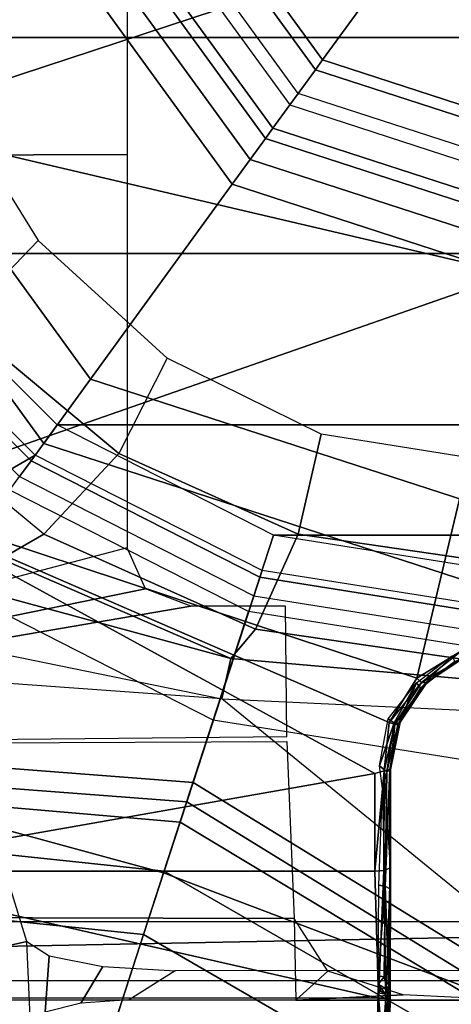
# Model space of a CAD drawing. Units: inches. Extents: x -2 to 303, y -6 to 150.
# Drawn here: x 44 to 45, y 28 to 30 of the extents above; entities that cross this region are included whole.
import ezdxf

# ---------------------------------------------------------------- set-up
doc = ezdxf.new("R2010")
doc.units = ezdxf.units.IN
doc.header["$MEASUREMENT"] = 0
for name, color, linetype in [('SEAT-BASE', 5, 'Continuous'), ('SEAT-CHASSIS', 5, 'Continuous'), ('SEAT-FABRIC', 5, 'Continuous'), ('SEAT-SHAFT', 5, 'Continuous')]:
    doc.layers.add(name, color=color, linetype=linetype)

# ---------------------------------------------------------------- blocks, each defined once
blk = doc.blocks.new('1COSM_MIDBACK_ARMS_0T')
at = {"layer": 'SEAT-BASE'}
for points in [[(-1.238, 0.4022, 6.6133), (-1.214, 0.3944, 5.3528), (-1.1535, 1.1794, 5.2912), (-1.1802, 1.1593, 6.5295)], [(-0.8104, 0.5888, 5.398), (-1.1535, 1.1794, 5.2912), (-1.214, 0.3944, 5.3528), (-0.9527, 0.3095, 5.398)], [(-0.5888, 0.8104, 5.398), (-1.1535, 1.1794, 5.2912), (-0.8104, 0.5888, 5.398)], [(-1.263, 0.4104, 7.1772), (-1.238, 0.4022, 6.6133), (-1.1802, 1.1593, 6.5295), (-1.2042, 1.092, 7.024)], [(-1.3235, 0.43, 7.4371), (-1.263, 0.4104, 7.1772), (-1.2042, 1.092, 7.024), (-1.2657, 0.9756, 7.3408)], [(-1.4016, 0.4554, 7.541), (-1.3235, 0.43, 7.4371), (-1.2657, 0.9756, 7.3408), (-1.3566, 0.8904, 7.4928)], [(-1.5504, 0.5037, 7.612), (-1.4016, 0.4554, 7.541), (-1.3566, 0.8904, 7.4928), (-1.5255, 0.8121, 7.5917)], [(-1.2083, 0.8604, 7.9388), (-1.5644, 0.796, 7.8643), (-1.5929, 0.5175, 7.8864), (-1.3254, 0.4307, 7.9653)], [(-1.2083, 0.8604, 7.9388), (-1.3254, 0.4307, 7.9653), (-1.0034, 0.326, 8.0604), (-0.8535, 0.6201, 8.0604)], [(-1.3254, 0.4307, 7.9653), (-1.5929, 0.5175, 7.8864), (-1.7335, 0.2755, 7.8643), (-1.4832, 0.0141, 7.9388)], [(-1.7115, 0.2396, 7.5917), (-1.6209, 0.077, 7.4928), (-1.4016, 0.4554, 7.541), (-1.5504, 0.5037, 7.612)], [(-1.6209, 0.077, 7.4928), (-1.5975, -0.0453, 7.3408), (-1.3235, 0.43, 7.4371), (-1.4016, 0.4554, 7.541)], [(-1.5975, -0.0453, 7.3408), (-1.6161, -0.1756, 7.024), (-1.263, 0.4104, 7.1772), (-1.3235, 0.43, 7.4371)], [(-1.055, 0, 8.0604), (-1.0034, 0.326, 8.0604), (-1.3254, 0.4307, 7.9653), (-1.4832, 0.0141, 7.9388)], [(-1.6161, -0.1756, 7.024), (-1.6362, -0.2442, 6.5295), (-1.238, 0.4022, 6.6133), (-1.263, 0.4104, 7.1772)], [(-1.6362, -0.2442, 6.5295), (-1.6264, -0.2761, 5.2912), (-1.214, 0.3944, 5.3528), (-1.238, 0.4022, 6.6133)], [(-0.9527, 0.3095, 5.398), (-1.214, 0.3944, 5.3528), (-1.6264, -0.2761, 5.2912), (-1.0017, 0, 5.398)], [(-1.4832, 0.0141, 7.9388), (-1.7335, 0.2755, 7.8643), (-1.9763, 0.1079, 7.8018), (-1.8662, -0.2307, 7.8317)]]:
    blk.add_3dface(points, dxfattribs=at)
at = {"layer": 'SEAT-CHASSIS'}
for points in [[(-1.3789, 1.3992, 16.313), (-1.3816, 0.2697, 16.3375), (-1.4824, 0.268, 16.0595), (-1.482, 1.3979, 16.0473)], [(-1.482, 1.3979, 16.0473), (-1.4824, 0, 16.0624), (-1.4586, 0, 15.7631), (-1.4586, 1.3976, 15.7631)], [(-1.4586, 1.3976, 15.7631), (-1.3853, 1.1273, 15.6095), (-1.3853, 0, 15.6095), (-1.4586, 0, 15.7631)], [(-1.1685, 1.3993, 16.5054), (-1.1634, 0.2788, 16.5277), (-1.3816, 0.2697, 16.3375), (-1.3789, 1.3992, 16.313)], [(-0.4429, 1.3992, 16.8688), (-0.4398, 0.4757, 16.8864), (-0.9249, 0.4757, 16.6546), (-1.1685, 1.3993, 16.5054)], [(-0.9965, 0.3973, 16.618), (-1.1685, 1.3993, 16.5054), (-1.1572, 0.2789, 16.5312), (-0.9968, 0.2807, 16.6191)], [(-0.9965, 0.3973, 16.618), (-0.9751, 0.4532, 16.6286), (-1.1685, 1.3993, 16.5054)], [(-1.1685, 1.3993, 16.5054), (-0.9751, 0.4532, 16.6286), (-0.9249, 0.4757, 16.6546)], [(0.3161, 1.3992, 17.1557), (0.3116, 0.4756, 17.1698), (-0.4398, 0.4757, 16.8864), (-0.4429, 1.3992, 16.8688)], [(-1.4277, 1.2216, 13.2533), (-1.404, 0, 13.2471), (-1.1109, 0.3591, 13.2332), (-1.0389, 1.3566, 13.2478)], [(-1.1109, 0.3591, 13.2332), (-1.0389, 1.3566, 13.2478), (-1.0389, 0.71, 13.2478)], [(-1.6745, 1.2019, 13.3772), (-1.6554, 0, 13.3628), (-1.404, 0, 13.2471), (-1.4277, 1.2216, 13.2533)], [(-1.5163, 0.9252, 14.1426), (-1.5649, 0.6032, 13.9927), (-1.5132, 0.5948, 14.1533), (-1.4737, 0.8859, 14.3012)], [(-0.9077, 0.5782, 13.3331), (-0.7196, 0.8052, 13.4143), (-0.7574, 0.9146, 13.3699), (-0.9382, 0.631, 13.3054)], [(-1.41, 0.5992, 14.5901), (-1.4737, 0.8859, 14.3012), (-1.5132, 0.5948, 14.1533)], [(-1.3417, 0.6203, 14.9894), (-1.3458, 0.8858, 14.9619), (-1.4737, 0.8859, 14.3012), (-1.41, 0.5992, 14.5901)], [(-1.4797, 0.8577, 17.5612), (-1.4797, 0.8577, 17.5612), (-1.6217, 0.8577, 17.4684), (-1.6261, 0.1675, 17.4765)], [(-1.6261, 0.1675, 17.4765), (-1.6261, 0.1675, 17.4765), (-1.48, 0.1661, 17.5716), (-1.4797, 0.8577, 17.5612)], [(-1.48, 0.1661, 17.5716), (-1.48, 0.1661, 17.5716), (-1.3233, 0.8538, 17.6254), (-1.4797, 0.8577, 17.5612)], [(-1.3233, 0.8538, 17.6254), (-1.3233, 0.8538, 17.6254), (-1.48, 0.1661, 17.5716), (-1.3233, 0.1705, 17.636)], [(-0.8632, 0.791, 17.7481), (-0.8632, 0.791, 17.7481), (-1.3233, 0.8538, 17.6254), (-1.2031, 0.1704, 17.6712)], [(-1.3233, 0.8538, 17.6254), (-1.3233, 0.8538, 17.6254), (-1.3233, 0.1705, 17.636), (-1.2031, 0.1704, 17.6712)], [(-0.6456, 0.6813, 13.4861), (-0.4347, 0.8251, 13.5771), (-0.3679, 0.6956, 13.6507), (-0.5459, 0.5853, 13.5706)], [(-0.9077, 0.5782, 13.3331), (-0.7196, 0.8052, 13.4143), (-0.6456, 0.6813, 13.4861), (-0.8083, 0.486, 13.4132)], [(-0.8632, 0.791, 17.7481), (-0.8632, 0.791, 17.7481), (-1.1401, 0.153, 17.6884), (-1.0855, 0.1189, 17.7036)], [(-0.8632, 0.791, 17.7481), (-0.8632, 0.791, 17.7481), (-1.0855, 0.1189, 17.7036), (-0.587, 0, 17.815)], [(-0.4015, 0.791, 17.8303), (-0.4015, 0.791, 17.8303), (-0.8632, 0.791, 17.7481), (-0.587, 0, 17.815)], [(-0.1409, 0, 17.8747), (-0.1409, 0, 17.8747), (-0.4015, 0.791, 17.8303), (-0.587, 0, 17.815)], [(0.0616, 0.7911, 17.8722), (0.0616, 0.7911, 17.8722), (-0.4015, 0.791, 17.8303), (-0.1409, 0, 17.8747)], [(-0.9698, 0.6837, 13.2786), (-1.0389, 0.71, 13.2478), (-1.1109, 0.3591, 13.2332), (-1.0613, 0.3477, 13.2532)], [(-1.0613, 0.3477, 13.2532), (-0.9382, 0.631, 13.3054), (-0.9698, 0.6837, 13.2786)], [(-0.8083, 0.486, 13.4132), (-0.6456, 0.6813, 13.4861), (-0.5459, 0.5853, 13.5706), (-0.6909, 0.4265, 13.502)], [(-1.0249, 0.3174, 13.2809), (-0.9077, 0.5782, 13.3331), (-0.9382, 0.631, 13.3054), (-1.0613, 0.3477, 13.2532)], [(-1.4276, 0.5719, 14.5035), (-1.4973, 0.5768, 14.2103), (-1.5132, 0.5948, 14.1533), (-1.41, 0.5992, 14.5901)], [(-1.4411, 0.5056, 14.4406), (-1.4862, 0.5326, 14.2521), (-1.4973, 0.5768, 14.2103), (-1.4276, 0.5719, 14.5035)], [(-0.9081, 0.265, 13.3668), (-0.8083, 0.486, 13.4132), (-0.9077, 0.5782, 13.3331), (-1.0249, 0.3174, 13.2809)], [(-1.4463, 0.4163, 14.4175), (-1.4822, 0.473, 14.2675), (-1.4862, 0.5326, 14.2521), (-1.4411, 0.5056, 14.4406)], [(-0.7846, 0.2368, 13.456), (-0.6909, 0.4265, 13.502), (-0.8083, 0.486, 13.4132), (-0.9081, 0.265, 13.3668)], [(-1.4822, 0, 14.2675), (-1.4458, 0, 14.4196), (-1.4463, 0.4163, 14.4175), (-1.4822, 0.473, 14.2675)], [(-1.404, 0, 13.2471), (-1.1109, 0.3591, 13.2332), (-1.1276, 0, 13.2309)], [(-1.0613, 0.3477, 13.2532), (-1.1109, 0.3591, 13.2332), (-1.1276, 0, 13.2309), (-1.0918, 0, 13.2449)], [(-1.071, 0, 13.2598), (-1.0249, 0.3174, 13.2809), (-1.0613, 0.3477, 13.2532), (-1.0918, 0, 13.2449)], [(-0.9467, 0, 13.3483), (-0.9081, 0.265, 13.3668), (-1.0249, 0.3174, 13.2809), (-1.071, 0, 13.2598)], [(-1.3816, 0.2697, 16.3375), (-1.4824, 0.268, 16.0595), (-1.4466, 0.2283, 16.2088)], [(-1.4466, 0.2283, 16.2088), (-1.4824, 0.268, 16.0595), (-1.4757, 0.1354, 16.104)], [(-1.4757, 0.1354, 16.104), (-1.4824, 0.268, 16.0595), (-1.4824, 0, 16.0624)], [(-0.8225, 0, 13.4368), (-0.7846, 0.2368, 13.456), (-0.9081, 0.265, 13.3668), (-0.9467, 0, 13.3483)], [(-1.3233, 0.1705, 17.636), (-1.3233, 0.1705, 17.636), (-1.48, 0.1661, 17.5716), (-1.3225, 0.1592, 17.6328)], [(-1.3233, 0.1705, 17.636), (-1.3233, 0.1705, 17.636), (-1.3225, 0.1592, 17.6328), (-1.1996, 0.159, 17.6692)], [(-1.3233, 0.1705, 17.636), (-1.3233, 0.1705, 17.636), (-1.1996, 0.159, 17.6692), (-1.2031, 0.1704, 17.6712)], [(-1.6228, 0.1587, 17.4722), (-1.6228, 0.1587, 17.4722), (-1.4798, 0.1571, 17.5657), (-1.6261, 0.1675, 17.4765)], [(-1.48, 0.1661, 17.5716), (-1.48, 0.1661, 17.5716), (-1.6261, 0.1675, 17.4765), (-1.4798, 0.1571, 17.5657)], [(-1.6228, 0.1587, 17.4722), (-1.6228, 0.1587, 17.4722), (-1.4776, 0.1517, 17.5565), (-1.4798, 0.1571, 17.5657)], [(-1.6228, 0.1587, 17.4722), (-1.6228, 0.1587, 17.4722), (-1.6188, 0.1535, 17.4643), (-1.4776, 0.1517, 17.5565)], [(-1.4735, 0.1663, 17.4657), (-1.4735, 0.1663, 17.4657), (-1.5714, 0.158, 17.405), (-1.5658, 0.1689, 17.3998)], [(-1.5714, 0.158, 17.405), (-1.5714, 0.158, 17.405), (-1.4735, 0.1663, 17.4657), (-1.4751, 0.1575, 17.4727)], [(-1.5714, 0.158, 17.405), (-1.5714, 0.158, 17.405), (-1.4751, 0.1575, 17.4727), (-1.48, 0.1544, 17.4748)], [(-1.4848, 0.1533, 17.4783), (-1.4848, 0.1533, 17.4783), (-1.5714, 0.158, 17.405), (-1.48, 0.1544, 17.4748)], [(-1.4798, 0.1571, 17.5657), (-1.4798, 0.1571, 17.5657), (-1.3225, 0.1592, 17.6328), (-1.48, 0.1661, 17.5716)], [(-1.3192, 0.1513, 17.6223), (-1.3192, 0.1513, 17.6223), (-1.3225, 0.1592, 17.6328), (-1.4798, 0.1571, 17.5657)], [(-1.4751, 0.1575, 17.4727), (-1.4751, 0.1575, 17.4727), (-1.4629, 0.1664, 17.4881), (-1.4688, 0.1553, 17.4919)], [(-1.4751, 0.1575, 17.4727), (-1.4751, 0.1575, 17.4727), (-1.4709, 0.1636, 17.4725), (-1.4629, 0.1664, 17.4881)], [(-1.4751, 0.1575, 17.4727), (-1.4751, 0.1575, 17.4727), (-1.4735, 0.1663, 17.4657), (-1.4709, 0.1636, 17.4725)], [(-1.4735, 0.1663, 17.4657), (-1.4735, 0.1663, 17.4657), (-1.4629, 0.1664, 17.4881), (-1.4709, 0.1636, 17.4725)], [(-1.4629, 0.1664, 17.4881), (-1.4629, 0.1664, 17.4881), (-1.4535, 0.1588, 17.5006), (-1.4688, 0.1553, 17.4919)], [(-1.4642, 0.1532, 17.5037), (-1.4642, 0.1532, 17.5037), (-1.4688, 0.1553, 17.4919), (-1.4535, 0.1588, 17.5006)], [(-1.4642, 0.1532, 17.5037), (-1.4642, 0.1532, 17.5037), (-1.4535, 0.1588, 17.5006), (-1.3417, 0.1576, 17.5598)], [(-1.4629, 0.1664, 17.4881), (-1.4629, 0.1664, 17.4881), (-1.4523, 0.1665, 17.4981), (-1.4535, 0.1588, 17.5006)], [(-1.3417, 0.1576, 17.5598), (-1.3417, 0.1576, 17.5598), (-1.4535, 0.1588, 17.5006), (-1.4523, 0.1665, 17.4981)], [(-1.3405, 0.1656, 17.5572), (-1.3405, 0.1656, 17.5572), (-1.3417, 0.1576, 17.5598), (-1.4523, 0.1665, 17.4981)], [(-1.2213, 0.1609, 17.5994), (-1.2213, 0.1609, 17.5994), (-1.3417, 0.1576, 17.5598), (-1.3405, 0.1656, 17.5572)], [(-1.2213, 0.1609, 17.5994), (-1.2213, 0.1609, 17.5994), (-1.201, 0.1557, 17.6093), (-1.3417, 0.1576, 17.5598)], [(-1.3225, 0.1592, 17.6328), (-1.3225, 0.1592, 17.6328), (-1.3192, 0.1513, 17.6223), (-1.1996, 0.159, 17.6692)], [(-1.1981, 0.151, 17.6574), (-1.1981, 0.151, 17.6574), (-1.1996, 0.159, 17.6692), (-1.3192, 0.1513, 17.6223)], [(-1.1937, 0.1647, 17.6054), (-1.1937, 0.1647, 17.6054), (-1.201, 0.1557, 17.6093), (-1.2213, 0.1609, 17.5994)], [(-1.1407, 0.1467, 17.6242), (-1.1407, 0.1467, 17.6242), (-1.201, 0.1557, 17.6093), (-1.1937, 0.1647, 17.6054)], [(-1.1996, 0.159, 17.6692), (-1.1996, 0.159, 17.6692), (-1.1981, 0.151, 17.6574), (-1.1423, 0.1457, 17.6833)], [(-1.1996, 0.159, 17.6692), (-1.1996, 0.159, 17.6692), (-1.1423, 0.1457, 17.6833), (-1.1401, 0.153, 17.6884)], [(-1.1407, 0.1467, 17.6242), (-1.1407, 0.1467, 17.6242), (-1.1937, 0.1647, 17.6054), (-1.1355, 0.1539, 17.6218)], [(-1.4776, 0.1517, 17.5565), (-1.4776, 0.1517, 17.5565), (-1.6188, 0.1535, 17.4643), (-1.4848, 0.1533, 17.4783)], [(-1.4848, 0.1533, 17.4783), (-1.4848, 0.1533, 17.4783), (-1.4751, 0.1575, 17.4727), (-1.4688, 0.1553, 17.4919)], [(-1.4848, 0.1533, 17.4783), (-1.4848, 0.1533, 17.4783), (-1.48, 0.1544, 17.4748), (-1.4751, 0.1575, 17.4727)], [(-1.4688, 0.1553, 17.4919), (-1.4688, 0.1553, 17.4919), (-1.4642, 0.1532, 17.5037), (-1.4848, 0.1533, 17.4783)], [(-1.4848, 0.1533, 17.4783), (-1.4848, 0.1533, 17.4783), (-1.4642, 0.1532, 17.5037), (-1.4776, 0.1517, 17.5565)], [(-1.4798, 0.1571, 17.5657), (-1.4798, 0.1571, 17.5657), (-1.4776, 0.1517, 17.5565), (-1.3192, 0.1513, 17.6223)], [(-1.3452, 0.1522, 17.5678), (-1.3452, 0.1522, 17.5678), (-1.4642, 0.1532, 17.5037), (-1.3417, 0.1576, 17.5598)], [(-1.3417, 0.1576, 17.5598), (-1.3417, 0.1576, 17.5598), (-1.198, 0.1521, 17.6163), (-1.3452, 0.1522, 17.5678)], [(-1.201, 0.1557, 17.6093), (-1.201, 0.1557, 17.6093), (-1.198, 0.1521, 17.6163), (-1.3417, 0.1576, 17.5598)], [(-1.1981, 0.151, 17.6574), (-1.1981, 0.151, 17.6574), (-1.3192, 0.1513, 17.6223), (-1.198, 0.1521, 17.6163)], [(-1.198, 0.1521, 17.6163), (-1.198, 0.1521, 17.6163), (-1.201, 0.1557, 17.6093), (-1.1436, 0.1422, 17.6306)], [(-1.201, 0.1557, 17.6093), (-1.201, 0.1557, 17.6093), (-1.1407, 0.1467, 17.6242), (-1.1436, 0.1422, 17.6306)], [(-1.198, 0.1521, 17.6163), (-1.198, 0.1521, 17.6163), (-1.1436, 0.1422, 17.6306), (-1.1981, 0.151, 17.6574)], [(-1.1436, 0.1422, 17.6306), (-1.1436, 0.1422, 17.6306), (-1.1395, 0.1393, 17.6747), (-1.1981, 0.151, 17.6574)], [(-1.1395, 0.1393, 17.6747), (-1.1395, 0.1393, 17.6747), (-1.1423, 0.1457, 17.6833), (-1.1981, 0.151, 17.6574)], [(-1.0913, 0.1192, 17.6378), (-1.0913, 0.1192, 17.6378), (-1.1436, 0.1422, 17.6306), (-1.1407, 0.1467, 17.6242)], [(-1.1401, 0.153, 17.6884), (-1.1401, 0.153, 17.6884), (-1.1423, 0.1457, 17.6833), (-1.0906, 0.1131, 17.6985)], [(-1.0909, 0.1066, 17.6901), (-1.0909, 0.1066, 17.6901), (-1.1423, 0.1457, 17.6833), (-1.1395, 0.1393, 17.6747)], [(-1.0906, 0.1131, 17.6985), (-1.0906, 0.1131, 17.6985), (-1.1423, 0.1457, 17.6833), (-1.0909, 0.1066, 17.6901)], [(-1.1355, 0.1539, 17.6218), (-1.1355, 0.1539, 17.6218), (-1.0913, 0.1192, 17.6378), (-1.1407, 0.1467, 17.6242)], [(-1.0906, 0.1131, 17.6985), (-1.0906, 0.1131, 17.6985), (-1.0855, 0.1189, 17.7036), (-1.1401, 0.153, 17.6884)], [(-1.1395, 0.1393, 17.6747), (-1.1395, 0.1393, 17.6747), (-1.1436, 0.1422, 17.6306), (-1.0978, 0.1142, 17.6462)], [(-1.1436, 0.1422, 17.6306), (-1.1436, 0.1422, 17.6306), (-1.0913, 0.1192, 17.6378), (-1.0978, 0.1142, 17.6462)], [(-1.1395, 0.1393, 17.6747), (-1.1395, 0.1393, 17.6747), (-1.0978, 0.1142, 17.6462), (-1.0909, 0.1066, 17.6901)], [(-1.0913, 0.1192, 17.6378), (-1.0913, 0.1192, 17.6378), (-1.058, 0.0756, 17.65), (-1.0978, 0.1142, 17.6462)], [(-1.0648, 0.072, 17.6587), (-1.0648, 0.072, 17.6587), (-1.0909, 0.1066, 17.6901), (-1.0978, 0.1142, 17.6462)], [(-1.0648, 0.072, 17.6587), (-1.0648, 0.072, 17.6587), (-1.0978, 0.1142, 17.6462), (-1.058, 0.0756, 17.65)], [(-1.0588, 0.0584, 17.7003), (-1.0588, 0.0584, 17.7003), (-1.0906, 0.1131, 17.6985), (-1.0909, 0.1066, 17.6901)], [(-1.0518, 0.0639, 17.7121), (-1.0518, 0.0639, 17.7121), (-1.0855, 0.1189, 17.7036), (-1.0906, 0.1131, 17.6985)], [(-1.0518, 0.0639, 17.7121), (-1.0518, 0.0639, 17.7121), (-0.587, 0, 17.815), (-1.0855, 0.1189, 17.7036)], [(-1.0648, 0.072, 17.6587), (-1.0648, 0.072, 17.6587), (-1.0588, 0.0584, 17.7003), (-1.0909, 0.1066, 17.6901)]]:
    blk.add_3dface(points, dxfattribs=at)
for points, invisible_edges in [([(-1.1401, 0.153, 17.6884), (-1.1401, 0.153, 17.6884), (-0.8632, 0.791, 17.7481), (-1.2031, 0.1704, 17.6712)], 9), ([(-1.1996, 0.159, 17.6692), (-1.1996, 0.159, 17.6692), (-1.1401, 0.153, 17.6884), (-1.2031, 0.1704, 17.6712)], 4), ([(-1.5714, 0.158, 17.405), (-1.5714, 0.158, 17.405), (-1.4848, 0.1533, 17.4783), (-1.6289, 0.1554, 17.3696)], 4), ([(-1.6289, 0.1554, 17.3696), (-1.6289, 0.1554, 17.3696), (-1.4848, 0.1533, 17.4783), (-1.6188, 0.1535, 17.4643)], 2), ([(-1.4642, 0.1532, 17.5037), (-1.4642, 0.1532, 17.5037), (-1.3452, 0.1522, 17.5678), (-1.4776, 0.1517, 17.5565)], 4), ([(-1.3192, 0.1513, 17.6223), (-1.3192, 0.1513, 17.6223), (-1.4776, 0.1517, 17.5565), (-1.3452, 0.1522, 17.5678)], 13), ([(-1.3452, 0.1522, 17.5678), (-1.3452, 0.1522, 17.5678), (-1.198, 0.1521, 17.6163), (-1.3192, 0.1513, 17.6223)], 9), ([(-1.0906, 0.1131, 17.6985), (-1.0906, 0.1131, 17.6985), (-1.0588, 0.0584, 17.7003), (-1.0518, 0.0639, 17.7121)], 4)]:
    blk.add_3dface(points, dxfattribs=dict(at, invisible_edges=invisible_edges))
at = {"layer": 'SEAT-FABRIC'}
blk.add_3dface([(0.5398, -10.0262, 21.6834), (0.5398, 10.0262, 21.6834), (-2.407, 10.0969, 21.0637), (-2.407, -10.0969, 21.0637)], dxfattribs=at)
at = {"layer": 'SEAT-SHAFT'}
for points in [[(0, -0.9558, 0.6234), (-0.2954, -0.909, 0.6234), (-0.2954, 0.909, 0.6234), (0, 0.9558, 0.6234)], [(-0.2737, 0.8425, 8.1391), (-0.3042, 0.9361, 8.0407), (-0.7963, 0.5785, 8.0407), (-0.7166, 0.5207, 8.1391)], [(-0.7963, 0.5785, 8.0407), (-0.3042, 0.9361, 8.0407), (-0.3042, 0.9361, 7.9423), (-0.7963, 0.5785, 7.9423)], [(-0.2954, -0.909, 0.6234), (-0.5618, -0.7732, 0.6234), (-0.5618, 0.7732, 0.6234), (-0.2954, 0.909, 0.6234)], [(-0.1819, 0.56, 8.1391), (-0.2737, 0.8425, 8.1391), (-0.7166, 0.5207, 8.1391), (-0.4763, 0.3461, 8.1391)], [(0.1819, 0.56, 8.1391), (0.2737, 0.8425, 8.1391), (-0.2737, 0.8425, 8.1391), (-0.1819, 0.56, 8.1391)], [(-0.6081, 0.8369, 0.6994), (-0.8369, 0.6081, 0.6994), (-0.8175, 0.5939, 0.6455), (-0.5939, 0.8175, 0.6455)], [(-0.5939, 0.8175, 0.6455), (-0.8175, 0.5939, 0.6455), (-0.7732, 0.5618, 0.6234), (-0.5618, 0.7732, 0.6234)], [(-0.5618, -0.7732, 0.6234), (-0.7732, -0.5618, 0.6234), (-0.7732, 0.5618, 0.6234), (-0.5618, 0.7732, 0.6234)], [(-1.1373, 0.3695, 5.3638), (-0.9675, 0.7029, 5.3638), (-0.8369, 0.6081, 0.6994), (-0.9838, 0.3197, 0.6994)], [(-0.8369, 0.6081, 0.6994), (-0.9838, 0.3197, 0.6994), (-0.961, 0.3123, 0.6455), (-0.8175, 0.5939, 0.6455)], [(-0.8175, 0.5939, 0.6455), (-0.961, 0.3123, 0.6455), (-0.909, 0.2954, 0.6234), (-0.7732, 0.5618, 0.6234)], [(-0.7166, 0.5207, 8.1391), (-0.7963, 0.5785, 8.0407), (-0.9843, 0, 8.0407), (-0.8858, 0, 8.1391)], [(-0.9843, 0, 8.0407), (-0.7963, 0.5785, 8.0407), (-0.7963, 0.5785, 7.9423), (-0.9843, 0, 7.9423)], [(-0.7732, -0.5618, 0.6234), (-0.909, -0.2954, 0.6234), (-0.909, 0.2954, 0.6234), (-0.7732, 0.5618, 0.6234)], [(-0.4763, 0.3461, 8.1391), (-0.4458, 0.3239, 8.1391), (-0.1703, 0.524, 8.1391), (-0.1819, 0.56, 8.1391)], [(-0.1703, 0.524, 8.1391), (-0.4458, 0.3239, 8.1391), (-0.4458, 0.3239, 14.2422), (-0.1703, 0.524, 14.2422)], [(-0.4458, 0.3239, 14.2422), (-0.1703, 0.524, 14.2422), (-0.1604, 0.4937, 15.5105), (-0.42, 0.3051, 15.5105)], [(-0.4763, 0.3461, 8.1391), (-0.7166, 0.5207, 8.1391), (-0.8858, 0, 8.1391), (-0.5888, 0, 8.1391)], [(-0.1557, 0.4791, 15.5459), (-0.4075, 0.2961, 15.5459), (-0.42, 0.3051, 15.5105), (-0.1604, 0.4937, 15.5105)], [(-0.1446, 0.4451, 15.5604), (-0.3786, 0.2751, 15.5604), (-0.4075, 0.2961, 15.5459), (-0.1557, 0.4791, 15.5459)], [(-0.1392, 0.4285, 15.5604), (-0.1446, 0.4451, 15.5604), (-0.3786, 0.2751, 15.5604), (-0.3645, 0.2649, 15.5604)], [(-0.3645, 0.2649, 15.5604), (-0.1392, 0.4285, 15.5604), (-0.1281, 0.3941, 15.5454), (-0.3353, 0.2436, 15.5454)], [(-0.3353, 0.2436, 15.5454), (-0.1281, 0.3941, 15.5454), (-0.1234, 0.3799, 15.5092), (-0.3231, 0.2348, 15.5092)], [(-0.1234, 0.3799, 15.4754), (-0.1234, 0.3799, 15.5092), (-0.3231, 0.2348, 15.5092), (-0.3231, 0.2348, 15.4754)], [(-0.3231, 0.2348, 15.4754), (-0.1433, 0.1041, 15.4754), (-0.0547, 0.1685, 15.4754), (-0.1234, 0.3799, 15.4754)], [(-1.1959, 0, 5.3638), (-1.1373, 0.3695, 5.3638), (-0.9838, 0.3197, 0.6994), (-1.0345, 0, 0.6994)], [(-0.5888, 0, 8.1391), (-0.551, 0, 8.1391), (-0.4458, 0.3239, 8.1391), (-0.4763, 0.3461, 8.1391)], [(-0.9838, 0.3197, 0.6994), (-1.0345, 0, 0.6994), (-1.0105, 0, 0.6455), (-0.961, 0.3123, 0.6455)], [(-0.4458, 0.3239, 8.1391), (-0.551, 0, 8.1391), (-0.551, 0, 14.2422), (-0.4458, 0.3239, 14.2422)], [(-0.551, 0, 14.2422), (-0.4458, 0.3239, 14.2422), (-0.42, 0.3051, 15.5105), (-0.5191, 0, 15.5105)], [(-0.961, 0.3123, 0.6455), (-1.0105, 0, 0.6455), (-0.9558, 0, 0.6234), (-0.909, 0.2954, 0.6234)], [(-0.4075, 0.2961, 15.5459), (-0.5037, 0, 15.5459), (-0.5191, 0, 15.5105), (-0.42, 0.3051, 15.5105)], [(-0.909, -0.2954, 0.6234), (-0.9558, 0, 0.6234), (-0.9558, 0, 0.6234), (-0.909, 0.2954, 0.6234)], [(-0.3786, 0.2751, 15.5604), (-0.468, 0, 15.5604), (-0.5037, 0, 15.5459), (-0.4075, 0.2961, 15.5459)], [(-0.3645, 0.2649, 15.5604), (-0.3786, 0.2751, 15.5604), (-0.468, 0, 15.5604), (-0.4506, 0, 15.5604)], [(-0.4506, 0, 15.5604), (-0.3645, 0.2649, 15.5604), (-0.3353, 0.2436, 15.5454), (-0.4144, 0, 15.5454)], [(-0.4144, 0, 15.5454), (-0.3353, 0.2436, 15.5454), (-0.3231, 0.2348, 15.5092), (-0.3994, 0, 15.5092)], [(-0.3231, 0.2348, 15.4754), (-0.3231, 0.2348, 15.5092), (-0.3994, 0, 15.5092), (-0.3994, 0, 15.4754)], [(-0.3994, 0, 15.4754), (-0.1772, 0, 15.4754), (-0.1433, 0.1041, 15.4754), (-0.3231, 0.2348, 15.4754)]]:
    blk.add_3dface(points, dxfattribs=at)

msp = doc.modelspace()

# ---------------------------------------------------------------- block references
at = {"rotation": 90}
msp.add_blockref('1COSM_MIDBACK_ARMS_0T', (44.8192, 29.8887, 0), dxfattribs=at)

doc.saveas('drawing.dxf')
